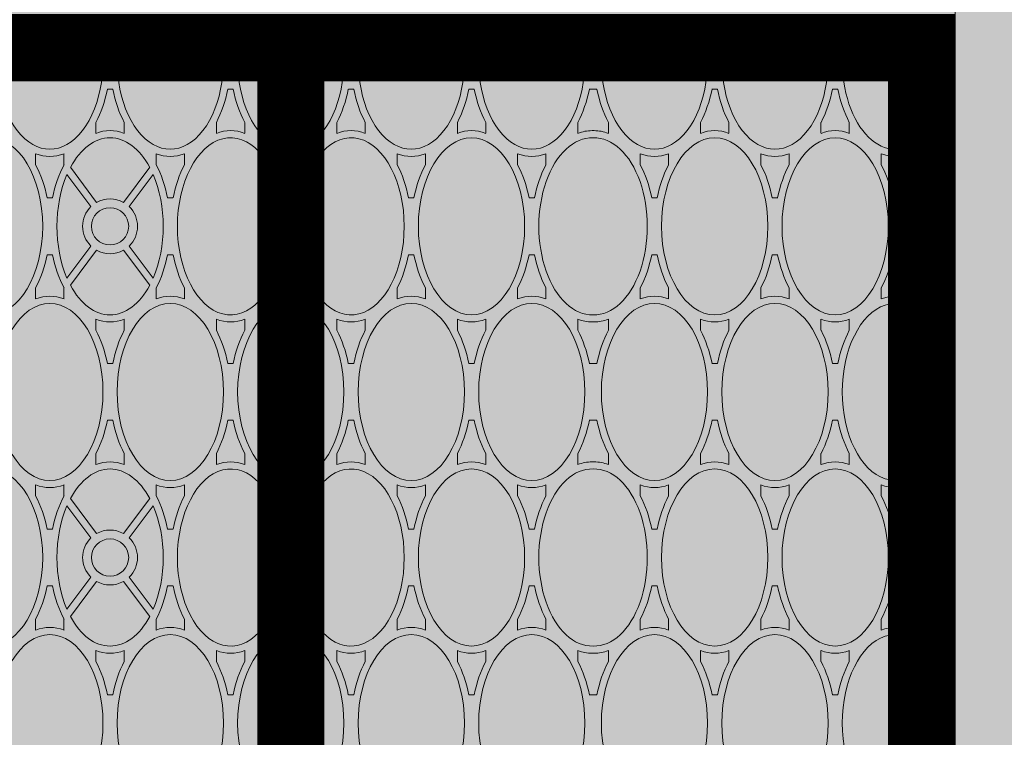
# Paper-space layout 'FP Rear Discharge Rain Guardian' of a CAD drawing. Extents: x -2.7 to 13, y -1.4 to 9.2.
# Drawn here: x 2.6 to 2.8, y 7.2 to 7.3 of the extents above; entities that cross this region are included whole.
import ezdxf

# ---------------------------------------------------------------- set-up
doc = ezdxf.new("R2010")
doc.units = 0
for name, color, linetype, lineweight in [('Ferg - Details', 7, 'Continuous', 15), ('Ferg - Dimensions', 40, 'Continuous', 15), ('Ferg - Hatch', 253, 'Continuous', 15)]:
    doc.layers.add(name, color=color, linetype=linetype, lineweight=lineweight)
doc.styles.add('Annotative', font='arial.ttf', dxfattribs={"height": 0.08})
doc.dimstyles.new('Annotative', dxfattribs={"dimscale": 0, "dimtxt": 0.08, "dimasz": 0.08, "dimexe": 0.08, "dimexo": 0.08, "dimgap": 0.09, "dimtad": 0, "dimtih": 1, "dimtoh": 1, "dimdec": 4, "dimzin": 0, "dimdsep": 46, "dimtxsty": 'Annotative', "dimcen": 0.09, "dimadec": 0, "dimazin": 0, "dimtfac": 1, "dimtdec": 4, "dimtofl": 0, "dimtmove": 0, "dimatfit": 3, "dimfxl": 1, "dimtolj": 1, "dimtzin": 0, "dimarcsym": 0})

# ---------------------------------------------------------------- blocks, each defined once
blk = doc.blocks.new('HD Top View')
at = {"layer": 'Ferg - Details', "color": 252, "lineweight": 5}
for p, q in [((15.632, 10.601), (15.632, 9.52)), ((9.03, 10.218), (8.908, 10.218)), ((10.4, 10.218), (10.522, 10.218)), ((12.71, 10.218), (12.588, 10.218)), ((14.08, 10.218), (14.202, 10.218)), ((9.4, 10.09), (9.4, 10.03)), ((10.03, 10.09), (10.03, 10.03)), ((13.08, 10.09), (13.08, 10.03)), ((13.71, 10.09), (13.71, 10.03)), ((9.03, 9.903), (8.908, 9.903)), ((9.496, 9.604), (9.14, 9.87)), ((9.934, 9.604), (10.291, 9.87)), ((10.4, 9.903), (10.522, 9.903)), ((12.71, 9.903), (12.588, 9.903)), ((13.176, 9.604), (12.82, 9.87)), ((13.614, 9.604), (13.971, 9.87)), ((14.08, 9.903), (14.202, 9.903)), ((9.449, 9.541), (9.06, 9.832)), ((9.981, 9.541), (10.371, 9.832)), ((13.129, 9.541), (12.74, 9.832)), ((13.661, 9.541), (14.051, 9.832)), ((8.56, 9.548), (8.682, 9.548)), ((10.87, 9.548), (10.748, 9.548)), ((12.24, 9.548), (12.362, 9.548)), ((14.55, 9.548), (14.429, 9.548)), ((8.19, 9.361), (8.19, 9.421)), ((11.24, 9.361), (11.24, 9.421)), ((11.87, 9.361), (11.87, 9.421)), ((14.92, 9.361), (14.92, 9.421)), ((8.56, 9.233), (8.682, 9.233)), ((9.449, 9.241), (9.06, 8.95)), ((9.981, 9.241), (10.371, 8.95)), ((10.87, 9.233), (10.748, 9.233)), ((12.24, 9.233), (12.362, 9.233)), ((13.129, 9.241), (12.74, 8.95)), ((13.661, 9.241), (14.051, 8.95)), ((14.55, 9.233), (14.429, 9.233)), ((15.632, 9.262), (15.632, 8.181)), ((9.496, 9.178), (9.14, 8.912)), ((9.934, 9.178), (10.291, 8.912)), ((13.176, 9.178), (12.82, 8.912)), ((13.614, 9.178), (13.971, 8.912)), ((9.03, 8.879), (8.908, 8.879)), ((10.4, 8.879), (10.522, 8.879)), ((12.71, 8.879), (12.588, 8.879)), ((14.08, 8.879), (14.202, 8.879)), ((9.4, 8.692), (9.4, 8.752)), ((10.03, 8.692), (10.03, 8.752)), ((13.08, 8.692), (13.08, 8.752)), ((13.71, 8.692), (13.71, 8.752)), ((9.03, 8.564), (8.908, 8.564)), ((10.4, 8.564), (10.522, 8.564)), ((12.71, 8.564), (12.588, 8.564)), ((14.08, 8.564), (14.202, 8.564)), ((8.56, 8.21), (8.682, 8.21)), ((10.87, 8.21), (10.748, 8.21)), ((12.24, 8.21), (12.362, 8.21)), ((14.55, 8.21), (14.429, 8.21)), ((8.19, 8.022), (8.19, 8.082)), ((11.24, 8.022), (11.24, 8.082)), ((11.87, 8.022), (11.87, 8.082)), ((14.92, 8.022), (14.92, 8.082)), ((8.56, 7.895), (8.682, 7.895)), ((10.87, 7.895), (10.748, 7.895)), ((12.24, 7.895), (12.362, 7.895)), ((14.55, 7.895), (14.429, 7.895)), ((15.632, 7.923), (15.632, 6.842)), ((9.03, 7.54), (8.908, 7.54)), ((10.4, 7.54), (10.522, 7.54)), ((12.71, 7.54), (12.588, 7.54)), ((14.08, 7.54), (14.202, 7.54)), ((9.4, 7.413), (9.4, 7.353)), ((10.03, 7.413), (10.03, 7.353)), ((13.08, 7.413), (13.08, 7.353)), ((13.71, 7.413), (13.71, 7.353)), ((9.03, 7.225), (8.908, 7.225)), ((10.4, 7.225), (10.522, 7.225)), ((12.71, 7.225), (12.588, 7.225)), ((14.08, 7.225), (14.202, 7.225)), ((8.56, 6.871), (8.682, 6.871)), ((10.87, 6.871), (10.748, 6.871)), ((12.24, 6.871), (12.362, 6.871)), ((14.55, 6.871), (14.429, 6.871)), ((8.19, 6.743), (8.19, 6.683)), ((11.24, 6.743), (11.24, 6.683)), ((11.87, 6.743), (11.87, 6.683)), ((14.92, 6.743), (14.92, 6.683)), ((15.632, 6.585), (15.632, 5.503)), ((8.56, 6.556), (8.682, 6.556)), ((10.87, 6.556), (10.748, 6.556)), ((12.24, 6.556), (12.362, 6.556)), ((14.55, 6.556), (14.429, 6.556)), ((9.03, 6.202), (8.908, 6.202)), ((10.4, 6.202), (10.522, 6.202)), ((12.71, 6.202), (12.588, 6.202)), ((14.08, 6.202), (14.202, 6.202)), ((9.4, 6.074), (9.4, 6.014)), ((10.03, 6.074), (10.03, 6.014)), ((13.08, 6.074), (13.08, 6.014)), ((13.71, 6.074), (13.71, 6.014)), ((9.03, 5.887), (8.908, 5.887)), ((10.4, 5.887), (10.522, 5.887)), ((12.71, 5.887), (12.588, 5.887)), ((14.08, 5.887), (14.202, 5.887)), ((8.56, 5.532), (8.682, 5.532)), ((10.87, 5.532), (10.748, 5.532)), ((12.24, 5.532), (12.362, 5.532)), ((14.55, 5.532), (14.429, 5.532)), ((8.19, 5.345), (8.19, 5.405)), ((11.24, 5.345), (11.24, 5.405)), ((11.87, 5.345), (11.87, 5.405)), ((14.92, 5.345), (14.92, 5.405)), ((8.56, 5.217), (8.682, 5.217)), ((10.87, 5.217), (10.748, 5.217)), ((12.24, 5.217), (12.362, 5.217)), ((14.55, 5.217), (14.429, 5.217)), ((15.632, 5.246), (15.632, 4.165)), ((9.03, 4.863), (8.908, 4.863)), ((10.4, 4.863), (10.522, 4.863)), ((12.71, 4.863), (12.588, 4.863)), ((14.08, 4.863), (14.202, 4.863)), ((9.4, 4.675), (9.4, 4.735)), ((10.03, 4.675), (10.03, 4.735)), ((13.08, 4.675), (13.08, 4.735)), ((13.71, 4.675), (13.71, 4.735)), ((9.03, 4.548), (8.908, 4.548)), ((10.4, 4.548), (10.522, 4.548)), ((12.71, 4.548), (12.588, 4.548)), ((14.08, 4.548), (14.202, 4.548)), ((8.56, 4.193), (8.682, 4.193)), ((10.87, 4.193), (10.748, 4.193)), ((12.24, 4.193), (12.362, 4.193)), ((14.55, 4.193), (14.429, 4.193)), ((8.19, 4.066), (8.19, 4.024)), ((11.24, 4.066), (11.24, 4.024)), ((11.87, 4.066), (11.87, 4.024)), ((14.92, 4.066), (14.92, 4.024)), ((8.19, 3.982), (8.19, 4.024)), ((11.24, 3.982), (11.24, 4.024)), ((11.87, 3.982), (11.87, 4.024)), ((14.92, 3.982), (14.92, 4.024)), ((8.56, 3.854), (8.682, 3.854)), ((10.87, 3.854), (10.748, 3.854)), ((12.24, 3.854), (12.362, 3.854)), ((14.55, 3.854), (14.429, 3.854)), ((15.632, 3.883), (15.632, 2.802)), ((9.03, 3.5), (8.908, 3.5)), ((10.4, 3.5), (10.522, 3.5)), ((12.71, 3.5), (12.588, 3.5)), ((14.08, 3.5), (14.202, 3.5)), ((9.4, 3.372), (9.4, 3.312)), ((10.03, 3.372), (10.03, 3.312)), ((13.08, 3.372), (13.08, 3.312)), ((13.71, 3.372), (13.71, 3.312)), ((9.03, 3.185), (8.908, 3.185)), ((10.4, 3.185), (10.522, 3.185)), ((12.71, 3.185), (12.588, 3.185)), ((14.08, 3.185), (14.202, 3.185)), ((8.56, 2.83), (8.682, 2.83)), ((10.87, 2.83), (10.748, 2.83)), ((12.24, 2.83), (12.362, 2.83)), ((14.55, 2.83), (14.429, 2.83)), ((8.19, 2.703), (8.19, 2.643)), ((11.24, 2.703), (11.24, 2.643)), ((11.87, 2.703), (11.87, 2.643)), ((14.92, 2.703), (14.92, 2.643)), ((15.632, 2.544), (15.632, 1.463)), ((8.56, 2.515), (8.682, 2.515)), ((10.87, 2.515), (10.748, 2.515)), ((12.24, 2.515), (12.362, 2.515)), ((14.55, 2.515), (14.429, 2.515)), ((9.03, 2.161), (8.908, 2.161)), ((10.4, 2.161), (10.522, 2.161)), ((12.71, 2.161), (12.588, 2.161)), ((14.08, 2.161), (14.202, 2.161)), ((9.4, 1.973), (9.4, 2.034)), ((10.03, 1.973), (10.03, 2.034)), ((13.08, 1.973), (13.08, 2.034)), ((13.71, 1.973), (13.71, 2.034)), ((9.03, 1.846), (8.908, 1.846)), ((10.4, 1.846), (10.522, 1.846)), ((12.71, 1.846), (12.588, 1.846)), ((14.08, 1.846), (14.202, 1.846)), ((8.56, 1.492), (8.682, 1.492)), ((10.87, 1.492), (10.748, 1.492)), ((12.24, 1.492), (12.362, 1.492)), ((14.55, 1.492), (14.429, 1.492)), ((8.19, 1.304), (8.19, 1.364)), ((11.24, 1.304), (11.24, 1.364)), ((11.87, 1.304), (11.87, 1.364)), ((14.92, 1.304), (14.92, 1.364)), ((15.632, 1.205), (15.632, 0.118)), ((8.56, 1.177), (8.682, 1.177)), ((10.87, 1.177), (10.748, 1.177)), ((12.24, 1.177), (12.362, 1.177)), ((14.55, 1.177), (14.429, 1.177)), ((9.03, 0.822), (8.908, 0.822)), ((10.4, 0.822), (10.522, 0.822)), ((12.71, 0.822), (12.588, 0.822)), ((14.08, 0.822), (14.202, 0.822)), ((9.4, 0.635), (9.4, 0.695)), ((10.03, 0.635), (10.03, 0.695)), ((13.08, 0.635), (13.08, 0.695)), ((13.71, 0.635), (13.71, 0.695)), ((9.03, 0.507), (8.908, 0.507)), ((10.4, 0.507), (10.522, 0.507)), ((12.71, 0.507), (12.588, 0.507)), ((14.08, 0.507), (14.202, 0.507)), ((7.875, 0.118), (7.502, 0.118)), ((7.875, 0.118), (8.248, 0.118)), ((8.752, 0.118), (9.549, 0.118)), ((9.881, 0.118), (10.678, 0.118)), ((11.182, 0.118), (11.928, 0.118)), ((12.432, 0.118), (13.229, 0.118)), ((13.561, 0.118), (14.358, 0.118)), ((14.862, 0.118), (15.632, 0.118))]:
    blk.add_line(p, q, dxfattribs=at)
at = {"layer": 'Ferg - Details'}
blk.add_line((0, 0), (15.75, 0), dxfattribs=at)
at = {"layer": 'Ferg - Details', "color": 247, "const_width": 0.745}
blk.add_lwpolyline([(15.377, 28.153), (15.377, 0)], dxfattribs=at)
at = {"layer": 'Ferg - Details'}
blk.add_lwpolyline([(0, 28.153), (15.75, 28.153), (15.75, 0), (0, 0)], close=True, dxfattribs=at)
at = {"layer": 'Ferg - Details', "color": 248, "const_width": 0.745}
for points in [[(0.745, 7.383), (15.005, 7.383)], [(0.745, 0.374), (15.005, 0.374)]]:
    blk.add_lwpolyline(points, dxfattribs=at)
at = {"layer": 'Ferg - Details', "color": 252, "lineweight": 5}
for centre in [(9.715, 9.391), (13.395, 9.391), (9.715, 7.383), (13.395, 7.383), (9.715, 0.374), (13.395, 0.374)]:
    blk.add_circle(centre, 0.207, dxfattribs=at)
for centre, radius, start, end in [((9.715, 9.391), 0.305, 44.1808, 135.8192), ((13.395, 9.391), 0.305, 44.1808, 135.8192), ((9.715, 9.391), 0.305, 150.6465, 209.3535), ((9.715, 9.391), 0.305, 330.6465, 29.3535), ((13.395, 9.391), 0.305, 150.6465, 209.3535), ((13.395, 9.391), 0.305, 330.6465, 29.3535), ((9.715, 9.391), 0.305, 224.1808, 315.8192), ((13.395, 9.391), 0.305, 224.1808, 315.8192), ((9.715, 7.383), 0.305, 19.9992, 160.0008), ((13.395, 7.383), 0.305, 19.9992, 160.0008), ((9.715, 7.383), 0.305, 199.9992, 340.0008), ((13.395, 7.383), 0.305, 199.9992, 340.0008), ((9.074, 4.036), 0.422, 180.0001, 181.6544), ((9.074, 4.012), 0.422, 178.3456, 179.9999), ((10.357, 4.036), 0.422, 358.3456, 359.9999), ((10.357, 4.012), 0.422, 0.0001, 1.6544), ((12.754, 4.036), 0.422, 180.0001, 181.6544), ((12.754, 4.012), 0.422, 178.3456, 179.9999), ((14.037, 4.036), 0.422, 358.3456, 359.9999), ((14.037, 4.012), 0.422, 0.0001, 1.6544), ((9.715, 0.374), 0.305, 140.3166, 237.0041), ((9.715, 0.374), 0.305, 302.9959, 39.6834), ((13.395, 0.374), 0.305, 140.3166, 237.0041), ((13.395, 0.374), 0.305, 302.9959, 39.6834)]:
    blk.add_arc(centre, radius, start, end, dxfattribs=at)
for centre, major_axis, ratio, start_param, end_param in [((9.715, 10.73), (-0.984, 0), 0.6, 4.712389, 10.995574), ((13.395, 10.73), (-0.984, 0), 0.6, 6.283185482025146, 12.56637078920473), ((7.875, 10.06), (-0.984, 0), 0.6, 4.712389, 10.995574), ((11.555, 10.06), (-0.984, 0), 0.6, 6.283185482025146, 12.56637078920473), ((15.235, 10.06), (-0.984, 0), 0.6, 4.297753, 8.268618), ((7.875, 10.06), (-1.063, 0), 0.62963, 2.904072, 3.379114), ((9.715, 10.73), (-1.063, 0), 0.62963, 0.870585, 1.269984), ((9.715, 10.73), (-1.063, 0), 0.62963, 1.871609, 2.271008), ((11.555, 10.06), (-1.063, 0), 0.62963, 6.045664, 6.520707), ((11.555, 10.06), (-1.063, 0), 0.62963, 2.904072, 3.379114), ((13.395, 10.73), (-1.063, 0), 0.62963, 0.870585, 1.269984), ((13.395, 10.73), (-1.063, 0), 0.62963, 1.871609, 2.271008), ((15.235, 10.06), (-1.063, 0), 0.62963, 6.045664, 6.520707), ((9.715, 9.391), (-1.063, 0), 0.62963, 5.013201, 5.412601), ((9.715, 9.391), (-0.984, 0), 0.6, 4.087954, 5.336824), ((9.715, 9.391), (-1.063, 0), 0.62963, 4.012177, 4.411576), ((13.395, 9.391), (-1.063, 0), 0.62963, 5.013201, 5.412601), ((13.395, 9.391), (-0.984, 0), 0.6, 4.087954, 5.336824), ((13.395, 9.391), (-1.063, 0), 0.62963, 4.012177, 4.411576), ((9.715, 9.391), (-0.984, 0), 0.6, 5.441084, 7.125287), ((9.715, 9.391), (-0.984, 0), 0.6, 2.299492, 3.983694), ((13.395, 9.391), (-0.984, 0), 0.6, 5.441084, 7.125287), ((13.395, 9.391), (-0.984, 0), 0.6, 2.299492, 3.983694), ((7.875, 10.06), (-1.063, 0), 0.62963, 1.871609, 2.271008), ((9.715, 9.391), (-1.063, 0), 0.62963, 6.045664, 6.520707), ((9.715, 9.391), (-1.063, 0), 0.62963, 2.904072, 3.379114), ((11.555, 10.06), (-1.063, 0), 0.62963, 0.870585, 1.269984), ((11.555, 10.06), (-1.063, 0), 0.62963, 1.871609, 2.271008), ((13.395, 9.391), (-1.063, 0), 0.62963, 6.045664, 6.520707), ((13.395, 9.391), (-1.063, 0), 0.62963, 2.904072, 3.379114), ((15.235, 10.06), (-1.063, 0), 0.62963, 0.870585, 1.269984), ((7.875, 8.722), (-0.984, 0), 0.6, 4.712389, 10.995574), ((7.875, 8.722), (-1.063, 0), 0.62963, 4.012177, 4.411576), ((11.555, 8.722), (-0.984, 0), 0.6, 6.283185482025146, 12.56637078920473), ((11.555, 8.722), (-1.063, 0), 0.62963, 5.013201, 5.412601), ((11.555, 8.722), (-1.063, 0), 0.62963, 4.012177, 4.411576), ((15.235, 8.722), (-0.984, 0), 0.6, 4.297753, 8.268618), ((15.235, 8.722), (-1.063, 0), 0.62963, 5.013201, 5.412601), ((7.875, 8.722), (-1.063, 0), 0.62963, 2.904072, 3.379114), ((9.715, 9.391), (-1.063, 0), 0.62963, 0.870585, 1.269984), ((9.715, 9.391), (-0.984, 0), 0.6, 0.946361, 2.195231), ((9.715, 9.391), (-1.063, 0), 0.62963, 1.871609, 2.271008), ((11.555, 8.722), (-1.063, 0), 0.62963, 6.045664, 6.520707), ((11.555, 8.722), (-1.063, 0), 0.62963, 2.904072, 3.379114), ((13.395, 9.391), (-1.063, 0), 0.62963, 0.870585, 1.269984), ((13.395, 9.391), (-0.984, 0), 0.6, 0.946361, 2.195231), ((13.395, 9.391), (-1.063, 0), 0.62963, 1.871609, 2.271008), ((15.235, 8.722), (-1.063, 0), 0.62963, 6.045664, 6.520707), ((9.715, 8.052), (-1.063, 0), 0.62963, 5.013201, 5.412601), ((9.715, 8.052), (-1.063, 0), 0.62963, 4.012177, 4.411576), ((13.395, 8.052), (-1.063, 0), 0.62963, 5.013201, 5.412601), ((13.395, 8.052), (-1.063, 0), 0.62963, 4.012177, 4.411576), ((9.715, 8.052), (-0.984, 0), 0.6, 1.866388, 7.55839), ((13.395, 8.052), (-0.984, 0), 0.6, 1.866388, 7.55839), ((7.875, 8.722), (-1.063, 0), 0.62963, 1.871609, 2.271008), ((9.715, 8.052), (-1.063, 0), 0.62963, 6.045664, 6.520707), ((9.715, 8.052), (-1.063, 0), 0.62963, 2.904072, 3.379114), ((11.555, 8.722), (-1.063, 0), 0.62963, 0.870585, 1.269984), ((11.555, 8.722), (-1.063, 0), 0.62963, 1.871609, 2.271008), ((13.395, 8.052), (-1.063, 0), 0.62963, 6.045664, 6.520707), ((13.395, 8.052), (-1.063, 0), 0.62963, 2.904072, 3.379114), ((15.235, 8.722), (-1.063, 0), 0.62963, 0.870585, 1.269984), ((7.875, 7.383), (-1.063, 0), 0.62963, 4.012177, 4.411576), ((11.555, 7.383), (-1.063, 0), 0.62963, 5.013201, 5.412601), ((11.555, 7.383), (-1.063, 0), 0.62963, 4.012177, 4.411576), ((15.235, 7.383), (-0.984, 0), 0.6, 4.297753, 8.268618), ((15.235, 7.383), (-1.063, 0), 0.62963, 5.013201, 5.412601), ((7.875, 7.383), (-0.984, 0), 0.6, 4.712389, 10.995574), ((11.555, 7.383), (-0.984, 0), 0.6, 6.283185482025146, 12.56637078920473), ((7.875, 7.383), (-1.063, 0), 0.62963, 2.904072, 3.379114), ((9.715, 8.052), (-1.063, 0), 0.62963, 0.870585, 1.269984), ((9.715, 8.052), (-1.063, 0), 0.62963, 1.871609, 2.271008), ((11.555, 7.383), (-1.063, 0), 0.62963, 6.045664, 6.520707), ((11.555, 7.383), (-1.063, 0), 0.62963, 2.904072, 3.379114), ((13.395, 8.052), (-1.063, 0), 0.62963, 0.870585, 1.269984), ((13.395, 8.052), (-1.063, 0), 0.62963, 1.871609, 2.271008), ((15.235, 7.383), (-1.063, 0), 0.62963, 6.045664, 6.520707), ((9.715, 6.713), (-1.063, 0), 0.62963, 5.013201, 5.412601), ((9.715, 6.713), (-1.063, 0), 0.62963, 4.012177, 4.411576), ((13.395, 6.713), (-1.063, 0), 0.62963, 5.013201, 5.412601), ((13.395, 6.713), (-1.063, 0), 0.62963, 4.012177, 4.411576), ((9.715, 6.713), (-0.984, 0), 0.6, 5.007981, 10.699983), ((13.395, 6.713), (-0.984, 0), 0.6, 5.007981, 10.699983), ((7.875, 7.383), (-1.063, 0), 0.62963, 1.871609, 2.271008), ((9.715, 6.713), (-1.063, 0), 0.62963, 6.045664, 6.520707), ((9.715, 6.713), (-1.063, 0), 0.62963, 2.904072, 3.379114), ((11.555, 7.383), (-1.063, 0), 0.62963, 0.870585, 1.269984), ((11.555, 7.383), (-1.063, 0), 0.62963, 1.871609, 2.271008), ((13.395, 6.713), (-1.063, 0), 0.62963, 6.045664, 6.520707), ((13.395, 6.713), (-1.063, 0), 0.62963, 2.904072, 3.379114), ((15.235, 7.383), (-1.063, 0), 0.62963, 0.870585, 1.269984), ((7.875, 6.044), (-1.063, 0), 0.62963, 4.012177, 4.411576), ((11.555, 6.044), (-1.063, 0), 0.62963, 5.013201, 5.412601), ((11.555, 6.044), (-1.063, 0), 0.62963, 4.012177, 4.411576), ((15.235, 6.044), (-0.984, 0), 0.6, 4.297753, 8.268618), ((15.235, 6.044), (-1.063, 0), 0.62963, 5.013201, 5.412601), ((7.875, 6.044), (-0.984, 0), 0.6, 4.712389, 10.995574), ((11.555, 6.044), (-0.984, 0), 0.6, 6.283185482025146, 12.56637078920473), ((7.875, 6.044), (-1.063, 0), 0.62963, 2.904072, 3.379114), ((9.715, 6.713), (-1.063, 0), 0.62963, 0.870585, 1.269984), ((9.715, 6.713), (-1.063, 0), 0.62963, 1.871609, 2.271008), ((11.555, 6.044), (-1.063, 0), 0.62963, 6.045664, 6.520707), ((11.555, 6.044), (-1.063, 0), 0.62963, 2.904072, 3.379114), ((13.395, 6.713), (-1.063, 0), 0.62963, 0.870585, 1.269984), ((13.395, 6.713), (-1.063, 0), 0.62963, 1.871609, 2.271008), ((15.235, 6.044), (-1.063, 0), 0.62963, 6.045664, 6.520707), ((9.715, 5.375), (-0.984, 0), 0.6, 1.570796, 7.853981), ((9.715, 5.375), (-1.063, 0), 0.62963, 5.013201, 5.412601), ((9.715, 5.375), (-1.063, 0), 0.62963, 4.012177, 4.411576), ((13.395, 5.375), (-0.984, 0), 0.6, 4.712389, 10.995574), ((13.395, 5.375), (-1.063, 0), 0.62963, 5.013201, 5.412601), ((13.395, 5.375), (-1.063, 0), 0.62963, 4.012177, 4.411576), ((7.875, 6.044), (-1.063, 0), 0.62963, 1.871609, 2.271008), ((9.715, 5.375), (-1.063, 0), 0.62963, 6.045664, 6.520707), ((9.715, 5.375), (-1.063, 0), 0.62963, 2.904072, 3.379114), ((11.555, 6.044), (-1.063, 0), 0.62963, 0.870585, 1.269984), ((11.555, 6.044), (-1.063, 0), 0.62963, 1.871609, 2.271008), ((13.395, 5.375), (-1.063, 0), 0.62963, 6.045664, 6.520707), ((13.395, 5.375), (-1.063, 0), 0.62963, 2.904072, 3.379114), ((15.235, 6.044), (-1.063, 0), 0.62963, 0.870585, 1.269984), ((7.875, 4.705), (-0.984, 0), 0.6, 4.712389, 10.995574), ((7.875, 4.705), (-1.063, 0), 0.62963, 4.012177, 4.411576), ((11.555, 4.705), (-0.984, 0), 0.6, 6.283185482025146, 12.56637078920473), ((11.555, 4.705), (-1.063, 0), 0.62963, 5.013201, 5.412601), ((11.555, 4.705), (-1.063, 0), 0.62963, 4.012177, 4.411576), ((15.235, 4.705), (-0.984, 0), 0.6, 4.297753, 8.268618), ((15.235, 4.705), (-1.063, 0), 0.62963, 5.013201, 5.412601), ((7.875, 4.705), (-1.063, 0), 0.62963, 2.904072, 3.379114), ((9.715, 5.375), (-1.063, 0), 0.62963, 0.870585, 1.269984), ((9.715, 5.375), (-1.063, 0), 0.62963, 1.871609, 2.271008), ((11.555, 4.705), (-1.063, 0), 0.62963, 6.045664, 6.520707), ((11.555, 4.705), (-1.063, 0), 0.62963, 2.904072, 3.379114), ((13.395, 5.375), (-1.063, 0), 0.62963, 0.870585, 1.269984), ((13.395, 5.375), (-1.063, 0), 0.62963, 1.871609, 2.271008), ((15.235, 4.705), (-1.063, 0), 0.62963, 6.045664, 6.520707), ((9.715, 4.036), (-0.984, 0), 0.6, 3.120986, 6.303792), ((9.715, 4.036), (-1.063, 0), 0.62963, 5.013201, 5.412601), ((9.715, 4.036), (-1.063, 0), 0.62963, 4.012177, 4.411576), ((13.395, 4.036), (-0.984, 0), 0.6, 3.120986, 6.303792), ((13.395, 4.036), (-1.063, 0), 0.62963, 5.013201, 5.412601), ((13.395, 4.036), (-1.063, 0), 0.62963, 4.012177, 4.411576), ((7.875, 4.705), (-1.063, 0), 0.62963, 1.871609, 2.271008), ((9.715, 4.036), (-1.063, 0), 0.62963, 6.045664, 6.283185), ((9.715, 4.036), (-1.063, 0), 0.62963, 3.141593, 3.379114), ((11.555, 4.705), (-1.063, 0), 0.62963, 0.870585, 1.269984), ((11.555, 4.705), (-1.063, 0), 0.62963, 1.871609, 2.271008), ((13.395, 4.036), (-1.063, 0), 0.62963, 6.045664, 6.283185), ((13.395, 4.036), (-1.063, 0), 0.62963, 3.141593, 3.379114), ((15.235, 4.705), (-1.063, 0), 0.62963, 0.870585, 1.269984), ((7.875, 3.342), (-1.063, 0), 0.62963, 4.012177, 4.411576), ((9.715, 4.012), (-1.063, 0), 0.62963, 0, 0.237521), ((9.715, 4.012), (-0.984, 0), 0.6, 6.262579, 9.445385), ((9.715, 4.012), (-1.063, 0), 0.62963, 2.904072, 3.141593), ((11.555, 3.342), (-1.063, 0), 0.62963, 5.013201, 5.412601), ((11.555, 3.342), (-1.063, 0), 0.62963, 4.012177, 4.411576), ((13.395, 4.012), (-1.063, 0), 0.62963, 6.283185, 6.520707), ((13.395, 4.012), (-0.984, 0), 0.6, 6.262579, 9.445385), ((15.235, 3.342), (-0.984, 0), 0.6, 4.297753, 8.268618), ((13.395, 4.012), (-1.063, 0), 0.62963, 2.904072, 3.141593), ((15.235, 3.342), (-1.063, 0), 0.62963, 5.013201, 5.412601), ((7.875, 3.342), (-0.984, 0), 0.6, 4.712389, 10.995574), ((11.555, 3.342), (-0.984, 0), 0.6, 6.283185482025146, 12.56637078920473), ((7.875, 3.342), (-1.063, 0), 0.62963, 2.904072, 3.379114), ((9.715, 4.012), (-1.063, 0), 0.62963, 0.870585, 1.269984), ((9.715, 4.012), (-1.063, 0), 0.62963, 1.871609, 2.271008), ((11.555, 3.342), (-1.063, 0), 0.62963, 6.045664, 6.520707), ((11.555, 3.342), (-1.063, 0), 0.62963, 2.904072, 3.379114), ((13.395, 4.012), (-1.063, 0), 0.62963, 0.870585, 1.269984), ((13.395, 4.012), (-1.063, 0), 0.62963, 1.871609, 2.271008), ((15.235, 3.342), (-1.063, 0), 0.62963, 6.045664, 6.520707), ((9.715, 2.673), (-1.063, 0), 0.62963, 5.013201, 5.412601), ((9.715, 2.673), (-1.063, 0), 0.62963, 4.012177, 4.411576), ((13.395, 2.673), (-1.063, 0), 0.62963, 5.013201, 5.412601), ((13.395, 2.673), (-1.063, 0), 0.62963, 4.012177, 4.411576), ((9.715, 2.673), (-0.984, 0), 0.6, 1.570796, 7.853981), ((13.395, 2.673), (-0.984, 0), 0.6, 4.712389, 10.995574), ((7.875, 3.342), (-1.063, 0), 0.62963, 1.871609, 2.271008), ((9.715, 2.673), (-1.063, 0), 0.62963, 6.045664, 6.520707), ((9.715, 2.673), (-1.063, 0), 0.62963, 2.904072, 3.379114), ((11.555, 3.342), (-1.063, 0), 0.62963, 0.870585, 1.269984), ((11.555, 3.342), (-1.063, 0), 0.62963, 1.871609, 2.271008), ((13.395, 2.673), (-1.063, 0), 0.62963, 6.045664, 6.520707), ((13.395, 2.673), (-1.063, 0), 0.62963, 2.904072, 3.379114), ((15.235, 3.342), (-1.063, 0), 0.62963, 0.870585, 1.269984), ((7.875, 2.003), (-1.063, 0), 0.62963, 4.012177, 4.411576), ((11.555, 2.003), (-1.063, 0), 0.62963, 5.013201, 5.412601), ((11.555, 2.003), (-1.063, 0), 0.62963, 4.012177, 4.411576), ((15.235, 2.003), (-0.984, 0), 0.6, 4.297753, 8.268618), ((15.235, 2.003), (-1.063, 0), 0.62963, 5.013201, 5.412601), ((7.875, 2.003), (-0.984, 0), 0.6, 4.712389, 10.995574), ((11.555, 2.003), (-0.984, 0), 0.6, 6.283185482025146, 12.56637078920473), ((7.875, 2.003), (-1.063, 0), 0.62963, 2.904072, 3.379114), ((9.715, 2.673), (-1.063, 0), 0.62963, 0.870585, 1.269984), ((9.715, 2.673), (-1.063, 0), 0.62963, 1.871609, 2.271008), ((11.555, 2.003), (-1.063, 0), 0.62963, 6.045664, 6.520707), ((11.555, 2.003), (-1.063, 0), 0.62963, 2.904072, 3.379114), ((13.395, 2.673), (-1.063, 0), 0.62963, 0.870585, 1.269984), ((13.395, 2.673), (-1.063, 0), 0.62963, 1.871609, 2.271008), ((15.235, 2.003), (-1.063, 0), 0.62963, 6.045664, 6.520707), ((9.715, 1.334), (-1.063, 0), 0.62963, 5.013201, 5.412601), ((9.715, 1.334), (-1.063, 0), 0.62963, 4.012177, 4.411576), ((13.395, 1.334), (-1.063, 0), 0.62963, 5.013201, 5.412601), ((13.395, 1.334), (-1.063, 0), 0.62963, 4.012177, 4.411576), ((9.715, 1.334), (-0.984, 0), 0.6, 1.570796, 7.853981), ((13.395, 1.334), (-0.984, 0), 0.6, 4.712389, 10.995574), ((7.875, 2.003), (-1.063, 0), 0.62963, 1.871609, 2.271008), ((9.715, 1.334), (-1.063, 0), 0.62963, 6.045664, 6.520707), ((9.715, 1.334), (-1.063, 0), 0.62963, 2.904072, 3.379114), ((11.555, 2.003), (-1.063, 0), 0.62963, 0.870585, 1.269984), ((11.555, 2.003), (-1.063, 0), 0.62963, 1.871609, 2.271008), ((13.395, 1.334), (-1.063, 0), 0.62963, 6.045664, 6.520707), ((13.395, 1.334), (-1.063, 0), 0.62963, 2.904072, 3.379114), ((15.235, 2.003), (-1.063, 0), 0.62963, 0.870585, 1.269984), ((7.875, 0.665), (-0.984, 0), 0.6, 1.959354, 7.465424), ((7.875, 0.665), (-1.063, 0), 0.62963, 4.012177, 4.411576), ((11.555, 0.665), (-0.984, 0), 0.6, 1.959354, 7.465424), ((11.555, 0.665), (-1.063, 0), 0.62963, 5.013201, 5.412601), ((11.555, 0.665), (-1.063, 0), 0.62963, 4.012177, 4.411576), ((15.235, 0.665), (-0.984, 0), 0.6, 4.297753, 7.465424), ((15.235, 0.665), (-1.063, 0), 0.62963, 5.013201, 5.412601), ((7.875, 0.665), (-1.063, 0), 0.62963, 2.904072, 3.379114), ((9.715, 1.334), (-1.063, 0), 0.62963, 0.870585, 1.269984), ((9.715, 1.334), (-1.063, 0), 0.62963, 1.871609, 2.271008), ((11.555, 0.665), (-1.063, 0), 0.62963, 6.045664, 6.520707), ((11.555, 0.665), (-1.063, 0), 0.62963, 2.904072, 3.379114), ((13.395, 1.334), (-1.063, 0), 0.62963, 0.870585, 1.269984), ((13.395, 1.334), (-1.063, 0), 0.62963, 1.871609, 2.271008), ((15.235, 0.665), (-1.063, 0), 0.62963, 6.045664, 6.520707), ((9.715, -0.005), (-0.984, 0), 0.6, 4.953283, 6.073781), ((9.715, -0.005), (-1.063, 0), 0.62963, 5.013201, 5.412601), ((9.715, -0.005), (-0.984, 0), 0.6, 3.350996, 4.471495), ((9.715, -0.005), (-1.063, 0), 0.62963, 4.012177, 4.411576), ((13.395, -0.005), (-0.984, 0), 0.6, 4.953283, 6.073781), ((13.395, -0.005), (-1.063, 0), 0.62963, 5.013201, 5.412601), ((13.395, -0.005), (-0.984, 0), 0.6, 3.350996, 4.471495), ((13.395, -0.005), (-1.063, 0), 0.62963, 4.012177, 4.411576)]:
    blk.add_ellipse(centre, major_axis=major_axis, ratio=ratio, start_param=start_param, end_param=end_param, dxfattribs=at)
blk = doc.blocks.new('*D15')
at = {"layer": 'DEFPOINTS', "color": 0, "ltscale": 0.08, "transparency": 16777216}
for p in [(2.76687, 7.78801), (2.76687, 6.84006), (3.66299, 6.84006)]:
    blk.add_point(p, dxfattribs=at)
at = {"layer": 'Ferg - Dimensions', "color": 0, "lineweight": -2, "ltscale": 0.08, "transparency": 16777216}
for p, q in [((2.83687, 7.78801), (3.73299, 7.78801)), ((3.66299, 7.71801), (3.66299, 7.42403)), ((3.66299, 6.91006), (3.66299, 7.20403)), ((2.83687, 6.84006), (3.73299, 6.84006))]:
    blk.add_line(p, q, dxfattribs=at)
at = {"layer": 'Ferg - Dimensions', "color": 0, "ltscale": 0.08, "transparency": 16777216}
for points in [[(3.65132, 7.71801), (3.67465, 7.71801), (3.66299, 7.78801)], [(3.65132, 6.91006), (3.67465, 6.91006), (3.66299, 6.84006)]]:
    blk.add_solid(points, dxfattribs=at)
at = {"layer": 'Ferg - Dimensions', "color": 0, "ltscale": 0.08, "transparency": 16777216, "insert": (3.66299, 7.31403), "char_height": 0.08, "attachment_point": 5, "style": 'Annotative'}
blk.add_mtext('\\A1;D', dxfattribs=at)
blk = doc.blocks.new('*D16')
at = {"layer": 'DEFPOINTS', "color": 0, "ltscale": 0.08, "transparency": 16777216}
for p in [(2.77968, 7.85031), (2.76834, 6.76092), (3.8679, 6.76092)]:
    blk.add_point(p, dxfattribs=at)
at = {"layer": 'Ferg - Dimensions', "color": 0, "lineweight": -2, "ltscale": 0.08, "transparency": 16777216}
for p, q in [((2.84968, 7.85031), (3.9379, 7.85031)), ((3.8679, 7.78031), (3.8679, 7.41698)), ((3.8679, 6.83092), (3.8679, 7.19425)), ((2.83834, 6.76092), (3.9379, 6.76092))]:
    blk.add_line(p, q, dxfattribs=at)
at = {"layer": 'Ferg - Dimensions', "color": 0, "ltscale": 0.08, "transparency": 16777216}
for points in [[(3.85624, 7.78031), (3.87957, 7.78031), (3.8679, 7.85031)], [(3.85624, 6.83092), (3.87957, 6.83092), (3.8679, 6.76092)]]:
    blk.add_solid(points, dxfattribs=at)
at = {"layer": 'Ferg - Dimensions', "color": 0, "ltscale": 0.08, "transparency": 16777216, "insert": (3.8679, 7.30562), "char_height": 0.08, "attachment_point": 5, "style": 'Annotative'}
blk.add_mtext('\\A1;C', dxfattribs=at)

psp = doc.layouts.new('FP Rear Discharge Rain Guardian')

# ---------------------------------------------------------------- hatches: boundary and pattern name
at = {"layer": 'Ferg - Hatch', "true_color": 0x0080ff}
h = psp.add_hatch(color=150, dxfattribs=at)
h.dxf.hatch_style = 1
edge = h.paths.add_edge_path()
edge.add_line((0.97481, 6.76092), (2.77968, 6.76092))
edge.add_arc((2.77968, 6.84301), 0.08209, 270, 360)
edge.add_line((2.86176, 6.84301), (2.86176, 7.76822))
edge.add_arc((2.77968, 7.76822), 0.08209, 0, 90)
edge.add_line((2.77968, 7.85031), (0.97481, 7.85031))
edge.add_line((0.97481, 7.85031), (0.97481, 6.76092))

# ---------------------------------------------------------------- linework, layer by layer
at = {"layer": 'Ferg - Details'}
psp.add_lwpolyline([(1.07768, 7.78801), (2.76687, 7.78801), (2.76687, 6.84006), (1.07768, 6.84006)], close=True, dxfattribs=at)

# ---------------------------------------------------------------- block references
at = {"layer": 'Ferg - Details', "xscale": 0.015, "yscale": 0.015, "zscale": 0.015, "rotation": 90}
psp.add_blockref('HD Top View', (2.76687, 7.07926), dxfattribs=at)

# ---------------------------------------------------------------- dimensions: what is measured, and where the dimension line sits
at = {"layer": 'Ferg - Dimensions', "ltscale": 0.08}
for base, p1, p2, text, override, picture, middle in [((3.8679, 6.76092), (2.77968, 7.85031), (2.76834, 6.76092), 'C', {"dimscale": 1, "dimtxt": 0.07, "dimasz": 0.07, "dimexe": 0.07, "dimexo": 0.07, "dimgap": 0.07}, '*D16', (3.8679, 7.30562)), ((3.66299, 6.84006), (2.76687, 7.78801), (2.76687, 6.84006), 'D', {"dimscale": 1, "dimtxt": 0.07, "dimasz": 0.07, "dimexe": 0.07, "dimexo": 0.07, "dimgap": 0.07, "dimtix": 0, "dimtofl": 0, "dimtmove": 0, "dimatfit": 3}, '*D15', (3.66299, 7.31403))]:
    dim = psp.add_linear_dim(base=base, p1=p1, p2=p2, angle=90, text=text, dimstyle='Annotative', override=override, dxfattribs=at)
    dim.commit()
    dim.dimension.update_dxf_attribs({"geometry": picture, "text_midpoint": middle})

doc.saveas('drawing.dxf')
